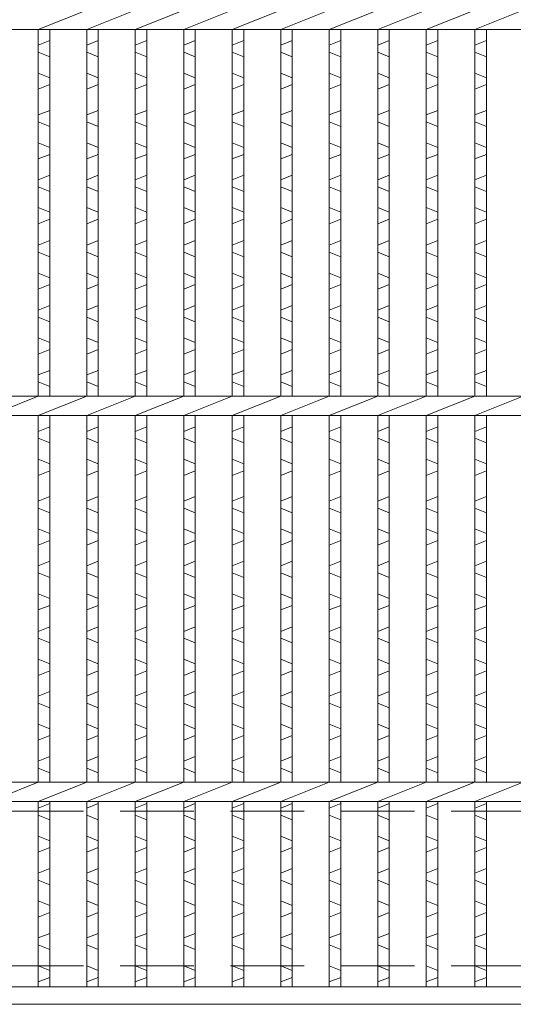
# Model space of a CAD drawing. Units: millimetres. Extents: x 0 to 2790, y 0 to 1973.
# Drawn here: x 918 to 1046, y 519 to 774 of the extents above; entities that cross this region are included whole.
import ezdxf

# ---------------------------------------------------------------- set-up
doc = ezdxf.new("R2010")
doc.units = ezdxf.units.MM
doc.linetypes.add('HIDDEN', pattern=[9.525, 6.35, -3.175])
for name, color, linetype, lineweight in [('エンボス', 4, 'Continuous', 5), ('嵩上平面', 112, 'HIDDEN', 13), ('本体', 7, 'Continuous', 13)]:
    doc.layers.add(name, color=color, linetype=linetype, lineweight=lineweight)

msp = doc.modelspace()

# ---------------------------------------------------------------- linework, layer by layer
at = {"layer": 'エンボス', "linetype": 'Continuous'}
for p, q in [((926.2, 768.52), (923.2, 767.32)), ((938.76, 768.52), (935.76, 767.32)), ((951.32, 768.52), (948.32, 767.32)), ((963.88, 768.52), (960.88, 767.32)), ((976.44, 768.52), (973.44, 767.32)), ((989, 768.52), (986, 767.32)), ((1001.56, 768.52), (998.56, 767.32)), ((1014.12, 768.52), (1011.12, 767.32)), ((1026.68, 768.52), (1023.68, 767.32)), ((1039.24, 768.52), (1036.24, 767.32)), ((923.2, 765.52), (926.2, 764.32)), ((935.76, 765.52), (938.76, 764.32)), ((948.32, 765.52), (951.32, 764.32)), ((960.88, 765.52), (963.88, 764.32)), ((973.44, 765.52), (976.44, 764.32)), ((986, 765.52), (989, 764.32)), ((998.56, 765.52), (1001.56, 764.32)), ((1011.12, 765.52), (1014.12, 764.32)), ((1023.68, 765.52), (1026.68, 764.32)), ((1036.24, 765.52), (1039.24, 764.32)), ((926.2, 758.92), (923.2, 760.12)), ((938.76, 758.92), (935.76, 760.12)), ((951.32, 758.92), (948.32, 760.12)), ((963.88, 758.92), (960.88, 760.12)), ((976.44, 758.92), (973.44, 760.12)), ((989, 758.92), (986, 760.12)), ((1001.56, 758.92), (998.56, 760.12)), ((1014.12, 758.92), (1011.12, 760.12)), ((1026.68, 758.92), (1023.68, 760.12)), ((1039.24, 758.92), (1036.24, 760.12)), ((923.2, 755.92), (926.2, 757.12)), ((935.76, 755.92), (938.76, 757.12)), ((948.32, 755.92), (951.32, 757.12)), ((960.88, 755.92), (963.88, 757.12)), ((973.44, 755.92), (976.44, 757.12)), ((986, 755.92), (989, 757.12)), ((998.56, 755.92), (1001.56, 757.12)), ((1011.12, 755.92), (1014.12, 757.12)), ((1023.68, 755.92), (1026.68, 757.12)), ((1036.24, 755.92), (1039.24, 757.12)), ((926.2, 750.464), (923.2, 749.264)), ((938.76, 750.464), (935.76, 749.264)), ((951.32, 750.464), (948.32, 749.264)), ((963.88, 750.464), (960.88, 749.264)), ((976.44, 750.464), (973.44, 749.264)), ((989, 750.464), (986, 749.264)), ((1001.56, 750.464), (998.56, 749.264)), ((1014.12, 750.464), (1011.12, 749.264)), ((1026.68, 750.464), (1023.68, 749.264)), ((1039.24, 750.464), (1036.24, 749.264)), ((923.2, 747.464), (926.2, 746.264)), ((935.76, 747.464), (938.76, 746.264)), ((948.32, 747.464), (951.32, 746.264)), ((960.88, 747.464), (963.88, 746.264)), ((973.44, 747.464), (976.44, 746.264)), ((986, 747.464), (989, 746.264)), ((998.56, 747.464), (1001.56, 746.264)), ((1011.12, 747.464), (1014.12, 746.264)), ((1023.68, 747.464), (1026.68, 746.264)), ((1036.24, 747.464), (1039.24, 746.264)), ((926.2, 740.864), (923.2, 742.064)), ((938.76, 740.864), (935.76, 742.064)), ((951.32, 740.864), (948.32, 742.064)), ((963.88, 740.864), (960.88, 742.064)), ((976.44, 740.864), (973.44, 742.064)), ((989, 740.864), (986, 742.064)), ((1001.56, 740.864), (998.56, 742.064)), ((1014.12, 740.864), (1011.12, 742.064)), ((1026.68, 740.864), (1023.68, 742.064)), ((1039.24, 740.864), (1036.24, 742.064)), ((923.2, 737.864), (926.2, 739.064)), ((935.76, 737.864), (938.76, 739.064)), ((948.32, 737.864), (951.32, 739.064)), ((960.88, 737.864), (963.88, 739.064)), ((973.44, 737.864), (976.44, 739.064)), ((986, 737.864), (989, 739.064)), ((998.56, 737.864), (1001.56, 739.064)), ((1011.12, 737.864), (1014.12, 739.064)), ((1023.68, 737.864), (1026.68, 739.064)), ((1036.24, 737.864), (1039.24, 739.064)), ((926.2, 733.664), (923.2, 732.464)), ((938.76, 733.664), (935.76, 732.464)), ((951.32, 733.664), (948.32, 732.464)), ((963.88, 733.664), (960.88, 732.464)), ((976.44, 733.664), (973.44, 732.464)), ((989, 733.664), (986, 732.464)), ((1001.56, 733.664), (998.56, 732.464)), ((1014.12, 733.664), (1011.12, 732.464)), ((1026.68, 733.664), (1023.68, 732.464)), ((1039.24, 733.664), (1036.24, 732.464)), ((923.2, 730.664), (926.2, 729.464)), ((935.76, 730.664), (938.76, 729.464)), ((948.32, 730.664), (951.32, 729.464)), ((960.88, 730.664), (963.88, 729.464)), ((973.44, 730.664), (976.44, 729.464)), ((986, 730.664), (989, 729.464)), ((998.56, 730.664), (1001.56, 729.464)), ((1011.12, 730.664), (1014.12, 729.464)), ((1023.68, 730.664), (1026.68, 729.464)), ((1036.24, 730.664), (1039.24, 729.464)), ((926.2, 724.064), (923.2, 725.264)), ((938.76, 724.064), (935.76, 725.264)), ((951.32, 724.064), (948.32, 725.264)), ((963.88, 724.064), (960.88, 725.264)), ((976.44, 724.064), (973.44, 725.264)), ((989, 724.064), (986, 725.264)), ((1001.56, 724.064), (998.56, 725.264)), ((1014.12, 724.064), (1011.12, 725.264)), ((1026.68, 724.064), (1023.68, 725.264)), ((1039.24, 724.064), (1036.24, 725.264)), ((923.2, 721.064), (926.2, 722.264)), ((935.76, 721.064), (938.76, 722.264)), ((948.32, 721.064), (951.32, 722.264)), ((960.88, 721.064), (963.88, 722.264)), ((973.44, 721.064), (976.44, 722.264)), ((986, 721.064), (989, 722.264)), ((998.56, 721.064), (1001.56, 722.264)), ((1011.12, 721.064), (1014.12, 722.264)), ((1023.68, 721.064), (1026.68, 722.264)), ((1036.24, 721.064), (1039.24, 722.264)), ((926.2, 716.723), (923.2, 715.523)), ((938.76, 716.723), (935.76, 715.523)), ((951.32, 716.723), (948.32, 715.523)), ((963.88, 716.723), (960.88, 715.523)), ((976.44, 716.723), (973.44, 715.523)), ((989, 716.723), (986, 715.523)), ((1001.56, 716.723), (998.56, 715.523)), ((1014.12, 716.723), (1011.12, 715.523)), ((1026.68, 716.723), (1023.68, 715.523)), ((1039.24, 716.723), (1036.24, 715.523)), ((923.2, 713.723), (926.2, 712.523)), ((935.76, 713.723), (938.76, 712.523)), ((948.32, 713.723), (951.32, 712.523)), ((960.88, 713.723), (963.88, 712.523)), ((973.44, 713.723), (976.44, 712.523)), ((986, 713.723), (989, 712.523)), ((998.56, 713.723), (1001.56, 712.523)), ((1011.12, 713.723), (1014.12, 712.523)), ((1023.68, 713.723), (1026.68, 712.523)), ((1036.24, 713.723), (1039.24, 712.523)), ((926.2, 707.123), (923.2, 708.323)), ((938.76, 707.123), (935.76, 708.323)), ((951.32, 707.123), (948.32, 708.323)), ((963.88, 707.123), (960.88, 708.323)), ((976.44, 707.123), (973.44, 708.323)), ((989, 707.123), (986, 708.323)), ((1001.56, 707.123), (998.56, 708.323)), ((1014.12, 707.123), (1011.12, 708.323)), ((1026.68, 707.123), (1023.68, 708.323)), ((1039.24, 707.123), (1036.24, 708.323)), ((923.2, 704.123), (926.2, 705.323)), ((935.76, 704.123), (938.76, 705.323)), ((948.32, 704.123), (951.32, 705.323)), ((960.88, 704.123), (963.88, 705.323)), ((973.44, 704.123), (976.44, 705.323)), ((986, 704.123), (989, 705.323)), ((998.56, 704.123), (1001.56, 705.323)), ((1011.12, 704.123), (1014.12, 705.323)), ((1023.68, 704.123), (1026.68, 705.323)), ((1036.24, 704.123), (1039.24, 705.323)), ((926.2, 699.923), (923.2, 698.723)), ((938.76, 699.923), (935.76, 698.723)), ((951.32, 699.923), (948.32, 698.723)), ((963.88, 699.923), (960.88, 698.723)), ((976.44, 699.923), (973.44, 698.723)), ((989, 699.923), (986, 698.723)), ((1001.56, 699.923), (998.56, 698.723)), ((1014.12, 699.923), (1011.12, 698.723)), ((1026.68, 699.923), (1023.68, 698.723)), ((1039.24, 699.923), (1036.24, 698.723)), ((923.2, 696.923), (926.2, 695.723)), ((935.76, 696.923), (938.76, 695.723)), ((948.32, 696.923), (951.32, 695.723)), ((960.88, 696.923), (963.88, 695.723)), ((973.44, 696.923), (976.44, 695.723)), ((986, 696.923), (989, 695.723)), ((998.56, 696.923), (1001.56, 695.723)), ((1011.12, 696.923), (1014.12, 695.723)), ((1023.68, 696.923), (1026.68, 695.723)), ((1036.24, 696.923), (1039.24, 695.723)), ((926.2, 690.323), (923.2, 691.523)), ((938.76, 690.323), (935.76, 691.523)), ((951.32, 690.323), (948.32, 691.523)), ((963.88, 690.323), (960.88, 691.523)), ((976.44, 690.323), (973.44, 691.523)), ((989, 690.323), (986, 691.523)), ((1001.56, 690.323), (998.56, 691.523)), ((1014.12, 690.323), (1011.12, 691.523)), ((1026.68, 690.323), (1023.68, 691.523)), ((1039.24, 690.323), (1036.24, 691.523)), ((923.2, 687.323), (926.2, 688.523)), ((935.76, 687.323), (938.76, 688.523)), ((948.32, 687.323), (951.32, 688.523)), ((960.88, 687.323), (963.88, 688.523)), ((973.44, 687.323), (976.44, 688.523)), ((986, 687.323), (989, 688.523)), ((998.56, 687.323), (1001.56, 688.523)), ((1011.12, 687.323), (1014.12, 688.523)), ((1023.68, 687.323), (1026.68, 688.523)), ((1036.24, 687.323), (1039.24, 688.523)), ((926.2, 683.123), (923.2, 681.923)), ((938.76, 683.123), (935.76, 681.923)), ((951.32, 683.123), (948.32, 681.923)), ((963.88, 683.123), (960.88, 681.923)), ((976.44, 683.123), (973.44, 681.923)), ((989, 683.123), (986, 681.923)), ((1001.56, 683.123), (998.56, 681.923)), ((1014.12, 683.123), (1011.12, 681.923)), ((1026.68, 683.123), (1023.68, 681.923)), ((1039.24, 683.123), (1036.24, 681.923)), ((923.2, 680.123), (926.2, 678.923)), ((935.76, 680.123), (938.76, 678.923)), ((948.32, 680.123), (951.32, 678.923)), ((960.88, 680.123), (963.88, 678.923)), ((973.44, 680.123), (976.44, 678.923)), ((986, 680.123), (989, 678.923)), ((998.56, 680.123), (1001.56, 678.923)), ((1011.12, 680.123), (1014.12, 678.923)), ((1023.68, 680.123), (1026.68, 678.923)), ((1036.24, 680.123), (1039.24, 678.923)), ((926.2, 668.52), (923.2, 667.32)), ((938.76, 668.52), (935.76, 667.32)), ((951.32, 668.52), (948.32, 667.32)), ((963.88, 668.52), (960.88, 667.32)), ((976.44, 668.52), (973.44, 667.32)), ((989, 668.52), (986, 667.32)), ((1001.56, 668.52), (998.56, 667.32)), ((1014.12, 668.52), (1011.12, 667.32)), ((1026.68, 668.52), (1023.68, 667.32)), ((1039.24, 668.52), (1036.24, 667.32)), ((923.2, 665.52), (926.2, 664.32)), ((935.76, 665.52), (938.76, 664.32)), ((948.32, 665.52), (951.32, 664.32)), ((960.88, 665.52), (963.88, 664.32)), ((973.44, 665.52), (976.44, 664.32)), ((986, 665.52), (989, 664.32)), ((998.56, 665.52), (1001.56, 664.32)), ((1011.12, 665.52), (1014.12, 664.32)), ((1023.68, 665.52), (1026.68, 664.32)), ((1036.24, 665.52), (1039.24, 664.32)), ((926.2, 658.92), (923.2, 660.12)), ((938.76, 658.92), (935.76, 660.12)), ((951.32, 658.92), (948.32, 660.12)), ((963.88, 658.92), (960.88, 660.12)), ((976.44, 658.92), (973.44, 660.12)), ((989, 658.92), (986, 660.12)), ((1001.56, 658.92), (998.56, 660.12)), ((1014.12, 658.92), (1011.12, 660.12)), ((1026.68, 658.92), (1023.68, 660.12)), ((1039.24, 658.92), (1036.24, 660.12)), ((923.2, 655.92), (926.2, 657.12)), ((935.76, 655.92), (938.76, 657.12)), ((948.32, 655.92), (951.32, 657.12)), ((960.88, 655.92), (963.88, 657.12)), ((973.44, 655.92), (976.44, 657.12)), ((986, 655.92), (989, 657.12)), ((998.56, 655.92), (1001.56, 657.12)), ((1011.12, 655.92), (1014.12, 657.12)), ((1023.68, 655.92), (1026.68, 657.12)), ((1036.24, 655.92), (1039.24, 657.12)), ((926.2, 650.464), (923.2, 649.264)), ((938.76, 650.464), (935.76, 649.264)), ((951.32, 650.464), (948.32, 649.264)), ((963.88, 650.464), (960.88, 649.264)), ((976.44, 650.464), (973.44, 649.264)), ((989, 650.464), (986, 649.264)), ((1001.56, 650.464), (998.56, 649.264)), ((1014.12, 650.464), (1011.12, 649.264)), ((1026.68, 650.464), (1023.68, 649.264)), ((1039.24, 650.464), (1036.24, 649.264)), ((923.2, 647.464), (926.2, 646.264)), ((935.76, 647.464), (938.76, 646.264)), ((948.32, 647.464), (951.32, 646.264)), ((960.88, 647.464), (963.88, 646.264)), ((973.44, 647.464), (976.44, 646.264)), ((986, 647.464), (989, 646.264)), ((998.56, 647.464), (1001.56, 646.264)), ((1011.12, 647.464), (1014.12, 646.264)), ((1023.68, 647.464), (1026.68, 646.264)), ((1036.24, 647.464), (1039.24, 646.264)), ((926.2, 640.864), (923.2, 642.064)), ((938.76, 640.864), (935.76, 642.064)), ((951.32, 640.864), (948.32, 642.064)), ((963.88, 640.864), (960.88, 642.064)), ((976.44, 640.864), (973.44, 642.064)), ((989, 640.864), (986, 642.064)), ((1001.56, 640.864), (998.56, 642.064)), ((1014.12, 640.864), (1011.12, 642.064)), ((1026.68, 640.864), (1023.68, 642.064)), ((1039.24, 640.864), (1036.24, 642.064)), ((923.2, 637.864), (926.2, 639.064)), ((935.76, 637.864), (938.76, 639.064)), ((948.32, 637.864), (951.32, 639.064)), ((960.88, 637.864), (963.88, 639.064)), ((973.44, 637.864), (976.44, 639.064)), ((986, 637.864), (989, 639.064)), ((998.56, 637.864), (1001.56, 639.064)), ((1011.12, 637.864), (1014.12, 639.064)), ((1023.68, 637.864), (1026.68, 639.064)), ((1036.24, 637.864), (1039.24, 639.064)), ((926.2, 633.664), (923.2, 632.464)), ((938.76, 633.664), (935.76, 632.464)), ((951.32, 633.664), (948.32, 632.464)), ((963.88, 633.664), (960.88, 632.464)), ((976.44, 633.664), (973.44, 632.464)), ((989, 633.664), (986, 632.464)), ((1001.56, 633.664), (998.56, 632.464)), ((1014.12, 633.664), (1011.12, 632.464)), ((1026.68, 633.664), (1023.68, 632.464)), ((1039.24, 633.664), (1036.24, 632.464)), ((923.2, 630.664), (926.2, 629.464)), ((935.76, 630.664), (938.76, 629.464)), ((948.32, 630.664), (951.32, 629.464)), ((960.88, 630.664), (963.88, 629.464)), ((973.44, 630.664), (976.44, 629.464)), ((986, 630.664), (989, 629.464)), ((998.56, 630.664), (1001.56, 629.464)), ((1011.12, 630.664), (1014.12, 629.464)), ((1023.68, 630.664), (1026.68, 629.464)), ((1036.24, 630.664), (1039.24, 629.464)), ((926.2, 624.064), (923.2, 625.264)), ((938.76, 624.064), (935.76, 625.264)), ((951.32, 624.064), (948.32, 625.264)), ((963.88, 624.064), (960.88, 625.264)), ((976.44, 624.064), (973.44, 625.264)), ((989, 624.064), (986, 625.264)), ((1001.56, 624.064), (998.56, 625.264)), ((1014.12, 624.064), (1011.12, 625.264)), ((1026.68, 624.064), (1023.68, 625.264)), ((1039.24, 624.064), (1036.24, 625.264)), ((923.2, 621.064), (926.2, 622.264)), ((935.76, 621.064), (938.76, 622.264)), ((948.32, 621.064), (951.32, 622.264)), ((960.88, 621.064), (963.88, 622.264)), ((973.44, 621.064), (976.44, 622.264)), ((986, 621.064), (989, 622.264)), ((998.56, 621.064), (1001.56, 622.264)), ((1011.12, 621.064), (1014.12, 622.264)), ((1023.68, 621.064), (1026.68, 622.264)), ((1036.24, 621.064), (1039.24, 622.264)), ((926.2, 616.723), (923.2, 615.523)), ((938.76, 616.723), (935.76, 615.523)), ((951.32, 616.723), (948.32, 615.523)), ((963.88, 616.723), (960.88, 615.523)), ((976.44, 616.723), (973.44, 615.523)), ((989, 616.723), (986, 615.523)), ((1001.56, 616.723), (998.56, 615.523)), ((1014.12, 616.723), (1011.12, 615.523)), ((1026.68, 616.723), (1023.68, 615.523)), ((1039.24, 616.723), (1036.24, 615.523)), ((923.2, 613.723), (926.2, 612.523)), ((935.76, 613.723), (938.76, 612.523)), ((948.32, 613.723), (951.32, 612.523)), ((960.88, 613.723), (963.88, 612.523)), ((973.44, 613.723), (976.44, 612.523)), ((986, 613.723), (989, 612.523)), ((998.56, 613.723), (1001.56, 612.523)), ((1011.12, 613.723), (1014.12, 612.523)), ((1023.68, 613.723), (1026.68, 612.523)), ((1036.24, 613.723), (1039.24, 612.523)), ((926.2, 607.123), (923.2, 608.323)), ((938.76, 607.123), (935.76, 608.323)), ((951.32, 607.123), (948.32, 608.323)), ((963.88, 607.123), (960.88, 608.323)), ((976.44, 607.123), (973.44, 608.323)), ((989, 607.123), (986, 608.323)), ((1001.56, 607.123), (998.56, 608.323)), ((1014.12, 607.123), (1011.12, 608.323)), ((1026.68, 607.123), (1023.68, 608.323)), ((1039.24, 607.123), (1036.24, 608.323)), ((923.2, 604.123), (926.2, 605.323)), ((935.76, 604.123), (938.76, 605.323)), ((948.32, 604.123), (951.32, 605.323)), ((960.88, 604.123), (963.88, 605.323)), ((973.44, 604.123), (976.44, 605.323)), ((986, 604.123), (989, 605.323)), ((998.56, 604.123), (1001.56, 605.323)), ((1011.12, 604.123), (1014.12, 605.323)), ((1023.68, 604.123), (1026.68, 605.323)), ((1036.24, 604.123), (1039.24, 605.323)), ((926.2, 599.923), (923.2, 598.723)), ((938.76, 599.923), (935.76, 598.723)), ((951.32, 599.923), (948.32, 598.723)), ((963.88, 599.923), (960.88, 598.723)), ((976.44, 599.923), (973.44, 598.723)), ((989, 599.923), (986, 598.723)), ((1001.56, 599.923), (998.56, 598.723)), ((1014.12, 599.923), (1011.12, 598.723)), ((1026.68, 599.923), (1023.68, 598.723)), ((1039.24, 599.923), (1036.24, 598.723)), ((923.2, 596.923), (926.2, 595.723)), ((935.76, 596.923), (938.76, 595.723)), ((948.32, 596.923), (951.32, 595.723)), ((960.88, 596.923), (963.88, 595.723)), ((973.44, 596.923), (976.44, 595.723)), ((986, 596.923), (989, 595.723)), ((998.56, 596.923), (1001.56, 595.723)), ((1011.12, 596.923), (1014.12, 595.723)), ((1023.68, 596.923), (1026.68, 595.723)), ((1036.24, 596.923), (1039.24, 595.723)), ((926.2, 590.323), (923.2, 591.523)), ((938.76, 590.323), (935.76, 591.523)), ((951.32, 590.323), (948.32, 591.523)), ((963.88, 590.323), (960.88, 591.523)), ((976.44, 590.323), (973.44, 591.523)), ((989, 590.323), (986, 591.523)), ((1001.56, 590.323), (998.56, 591.523)), ((1014.12, 590.323), (1011.12, 591.523)), ((1026.68, 590.323), (1023.68, 591.523)), ((1039.24, 590.323), (1036.24, 591.523)), ((923.2, 587.323), (926.2, 588.523)), ((935.76, 587.323), (938.76, 588.523)), ((948.32, 587.323), (951.32, 588.523)), ((960.88, 587.323), (963.88, 588.523)), ((973.44, 587.323), (976.44, 588.523)), ((986, 587.323), (989, 588.523)), ((998.56, 587.323), (1001.56, 588.523)), ((1011.12, 587.323), (1014.12, 588.523)), ((1023.68, 587.323), (1026.68, 588.523)), ((1036.24, 587.323), (1039.24, 588.523)), ((926.2, 583.123), (923.2, 581.923)), ((938.76, 583.123), (935.76, 581.923)), ((951.32, 583.123), (948.32, 581.923)), ((963.88, 583.123), (960.88, 581.923)), ((976.44, 583.123), (973.44, 581.923)), ((989, 583.123), (986, 581.923)), ((1001.56, 583.123), (998.56, 581.923)), ((1014.12, 583.123), (1011.12, 581.923)), ((1026.68, 583.123), (1023.68, 581.923)), ((1039.24, 583.123), (1036.24, 581.923)), ((923.2, 580.123), (926.2, 578.923)), ((935.76, 580.123), (938.76, 578.923)), ((948.32, 580.123), (951.32, 578.923)), ((960.88, 580.123), (963.88, 578.923)), ((973.44, 580.123), (976.44, 578.923)), ((986, 580.123), (989, 578.923)), ((998.56, 580.123), (1001.56, 578.923)), ((1011.12, 580.123), (1014.12, 578.923)), ((1023.68, 580.123), (1026.68, 578.923)), ((1036.24, 580.123), (1039.24, 578.923)), ((923.2, 569.717), (926.2, 570.917)), ((935.76, 569.717), (938.76, 570.917)), ((948.32, 569.717), (951.32, 570.917)), ((960.88, 569.717), (963.88, 570.917)), ((973.44, 569.717), (976.44, 570.917)), ((986, 569.717), (989, 570.917)), ((998.56, 569.717), (1001.56, 570.917)), ((1011.12, 569.717), (1014.12, 570.917)), ((1023.68, 569.717), (1026.68, 570.917)), ((1036.24, 569.717), (1039.24, 570.917)), ((926.2, 566.717), (923.2, 567.917)), ((938.76, 566.717), (935.76, 567.917)), ((951.32, 566.717), (948.32, 567.917)), ((963.88, 566.717), (960.88, 567.917)), ((976.44, 566.717), (973.44, 567.917)), ((989, 566.717), (986, 567.917)), ((1001.56, 566.717), (998.56, 567.917)), ((1014.12, 566.717), (1011.12, 567.917)), ((1026.68, 566.717), (1023.68, 567.917)), ((1039.24, 566.717), (1036.24, 567.917)), ((923.2, 562.517), (926.2, 561.317)), ((935.76, 562.517), (938.76, 561.317)), ((948.32, 562.517), (951.32, 561.317)), ((960.88, 562.517), (963.88, 561.317)), ((973.44, 562.517), (976.44, 561.317)), ((986, 562.517), (989, 561.317)), ((998.56, 562.517), (1001.56, 561.317)), ((1011.12, 562.517), (1014.12, 561.317)), ((1023.68, 562.517), (1026.68, 561.317)), ((1036.24, 562.517), (1039.24, 561.317)), ((926.2, 559.517), (923.2, 558.317)), ((938.76, 559.517), (935.76, 558.317)), ((951.32, 559.517), (948.32, 558.317)), ((963.88, 559.517), (960.88, 558.317)), ((976.44, 559.517), (973.44, 558.317)), ((989, 559.517), (986, 558.317)), ((1001.56, 559.517), (998.56, 558.317)), ((1014.12, 559.517), (1011.12, 558.317)), ((1026.68, 559.517), (1023.68, 558.317)), ((1039.24, 559.517), (1036.24, 558.317)), ((923.2, 552.917), (926.2, 554.117)), ((935.76, 552.917), (938.76, 554.117)), ((948.32, 552.917), (951.32, 554.117)), ((960.88, 552.917), (963.88, 554.117)), ((973.44, 552.917), (976.44, 554.117)), ((986, 552.917), (989, 554.117)), ((998.56, 552.917), (1001.56, 554.117)), ((1011.12, 552.917), (1014.12, 554.117)), ((1023.68, 552.917), (1026.68, 554.117)), ((1036.24, 552.917), (1039.24, 554.117)), ((926.2, 549.917), (923.2, 551.117)), ((938.76, 549.917), (935.76, 551.117)), ((951.32, 549.917), (948.32, 551.117)), ((963.88, 549.917), (960.88, 551.117)), ((976.44, 549.917), (973.44, 551.117)), ((989, 549.917), (986, 551.117)), ((1001.56, 549.917), (998.56, 551.117)), ((1014.12, 549.917), (1011.12, 551.117)), ((1026.68, 549.917), (1023.68, 551.117)), ((1039.24, 549.917), (1036.24, 551.117)), ((923.2, 545.717), (926.2, 544.517)), ((935.76, 545.717), (938.76, 544.517)), ((948.32, 545.717), (951.32, 544.517)), ((960.88, 545.717), (963.88, 544.517)), ((973.44, 545.717), (976.44, 544.517)), ((986, 545.717), (989, 544.517)), ((998.56, 545.717), (1001.56, 544.517)), ((1011.12, 545.717), (1014.12, 544.517)), ((1023.68, 545.717), (1026.68, 544.517)), ((1036.24, 545.717), (1039.24, 544.517)), ((926.2, 542.717), (923.2, 541.517)), ((938.76, 542.717), (935.76, 541.517)), ((951.32, 542.717), (948.32, 541.517)), ((963.88, 542.717), (960.88, 541.517)), ((976.44, 542.717), (973.44, 541.517)), ((989, 542.717), (986, 541.517)), ((1001.56, 542.717), (998.56, 541.517)), ((1014.12, 542.717), (1011.12, 541.517)), ((1026.68, 542.717), (1023.68, 541.517)), ((1039.24, 542.717), (1036.24, 541.517)), ((923.2, 536.117), (926.2, 537.317)), ((935.76, 536.117), (938.76, 537.317)), ((948.32, 536.117), (951.32, 537.317)), ((960.88, 536.117), (963.88, 537.317)), ((973.44, 536.117), (976.44, 537.317)), ((986, 536.117), (989, 537.317)), ((998.56, 536.117), (1001.56, 537.317)), ((1011.12, 536.117), (1014.12, 537.317)), ((1023.68, 536.117), (1026.68, 537.317)), ((1036.24, 536.117), (1039.24, 537.317)), ((926.2, 533.117), (923.2, 534.317)), ((938.76, 533.117), (935.76, 534.317)), ((951.32, 533.117), (948.32, 534.317)), ((963.88, 533.117), (960.88, 534.317)), ((976.44, 533.117), (973.44, 534.317)), ((989, 533.117), (986, 534.317)), ((1001.56, 533.117), (998.56, 534.317)), ((1014.12, 533.117), (1011.12, 534.317)), ((1026.68, 533.117), (1023.68, 534.317)), ((1039.24, 533.117), (1036.24, 534.317)), ((923.2, 528.917), (926.2, 527.717)), ((935.76, 528.917), (938.76, 527.717)), ((948.32, 528.917), (951.32, 527.717)), ((960.88, 528.917), (963.88, 527.717)), ((973.44, 528.917), (976.44, 527.717)), ((986, 528.917), (989, 527.717)), ((998.56, 528.917), (1001.56, 527.717)), ((1011.12, 528.917), (1014.12, 527.717)), ((1023.68, 528.917), (1026.68, 527.717)), ((1036.24, 528.917), (1039.24, 527.717)), ((926.2, 525.917), (923.2, 524.717)), ((938.76, 525.917), (935.76, 524.717)), ((951.32, 525.917), (948.32, 524.717)), ((963.88, 525.917), (960.88, 524.717)), ((976.44, 525.917), (973.44, 524.717)), ((989, 525.917), (986, 524.717)), ((1001.56, 525.917), (998.56, 524.717)), ((1014.12, 525.917), (1011.12, 524.717)), ((1026.68, 525.917), (1023.68, 524.717)), ((1039.24, 525.917), (1036.24, 524.717))]:
    msp.add_line(p, q, dxfattribs=at)
at = {"layer": '嵩上平面', "linetype": 'HIDDEN', "lineweight": 9, "ltscale": 3}
for p, q in [((1163.5, 568.939), (674.5, 568.939)), ((1163.5, 528.939), (674.5, 528.939))]:
    msp.add_line(p, q, dxfattribs=at)
at = {"layer": '本体', "linetype": 'Continuous'}
for p, q in [((923.2, 771.439), (935.76, 776.439)), ((935.76, 771.439), (948.32, 776.439)), ((948.32, 771.439), (960.88, 776.439)), ((960.88, 771.439), (973.44, 776.439)), ((973.44, 771.439), (986, 776.439)), ((986, 771.439), (998.56, 776.439)), ((998.56, 771.439), (1011.12, 776.439)), ((1011.12, 771.439), (1023.68, 776.439)), ((1023.68, 771.439), (1036.24, 776.439)), ((1036.24, 771.439), (1048.8, 776.439)), ((672, 771.439), (1166, 771.439)), ((923.2, 676.439), (923.2, 771.439)), ((926.2, 676.439), (926.2, 771.439)), ((935.76, 676.439), (935.76, 771.439)), ((938.76, 676.439), (938.76, 771.439)), ((948.32, 676.439), (948.32, 771.439)), ((951.32, 676.439), (951.32, 771.439)), ((960.88, 676.439), (960.88, 771.439)), ((963.88, 676.439), (963.88, 771.439)), ((973.44, 676.439), (973.44, 771.439)), ((976.44, 676.439), (976.44, 771.439)), ((986, 676.439), (986, 771.439)), ((989, 676.439), (989, 771.439)), ((998.56, 676.439), (998.56, 771.439)), ((1001.56, 676.439), (1001.56, 771.439)), ((1011.12, 676.439), (1011.12, 771.439)), ((1014.12, 676.439), (1014.12, 771.439)), ((1023.68, 676.439), (1023.68, 771.439)), ((1026.68, 676.439), (1026.68, 771.439)), ((1036.24, 676.439), (1036.24, 771.439)), ((1039.24, 676.439), (1039.24, 771.439)), ((672, 676.439), (1166, 676.439)), ((910.64, 671.439), (923.2, 676.439)), ((923.2, 671.439), (935.76, 676.439)), ((935.76, 671.439), (948.32, 676.439)), ((948.32, 671.439), (960.88, 676.439)), ((960.88, 671.439), (973.44, 676.439)), ((973.44, 671.439), (986, 676.439)), ((986, 671.439), (998.56, 676.439)), ((998.56, 671.439), (1011.12, 676.439)), ((1011.12, 671.439), (1023.68, 676.439)), ((1023.68, 671.439), (1036.24, 676.439)), ((1036.24, 671.439), (1048.8, 676.439)), ((672, 671.439), (1166, 671.439)), ((923.2, 576.439), (923.2, 671.439)), ((926.2, 576.439), (926.2, 671.439)), ((935.76, 576.439), (935.76, 671.439)), ((938.76, 576.439), (938.76, 671.439)), ((948.32, 576.439), (948.32, 671.439)), ((951.32, 576.439), (951.32, 671.439)), ((960.88, 576.439), (960.88, 671.439)), ((963.88, 576.439), (963.88, 671.439)), ((973.44, 576.439), (973.44, 671.439)), ((976.44, 576.439), (976.44, 671.439)), ((986, 576.439), (986, 671.439)), ((989, 576.439), (989, 671.439)), ((998.56, 576.439), (998.56, 671.439)), ((1001.56, 576.439), (1001.56, 671.439)), ((1011.12, 576.439), (1011.12, 671.439)), ((1014.12, 576.439), (1014.12, 671.439)), ((1023.68, 576.439), (1023.68, 671.439)), ((1026.68, 576.439), (1026.68, 671.439)), ((1036.24, 576.439), (1036.24, 671.439)), ((1039.24, 576.439), (1039.24, 671.439)), ((672, 576.439), (1166, 576.439)), ((910.64, 571.439), (923.2, 576.439)), ((923.2, 571.439), (935.76, 576.439)), ((935.76, 571.439), (948.32, 576.439)), ((948.32, 571.439), (960.88, 576.439)), ((960.88, 571.439), (973.44, 576.439)), ((973.44, 571.439), (986, 576.439)), ((986, 571.439), (998.56, 576.439)), ((998.56, 571.439), (1011.12, 576.439)), ((1011.12, 571.439), (1023.68, 576.439)), ((1023.68, 571.439), (1036.24, 576.439)), ((1036.24, 571.439), (1048.8, 576.439)), ((672, 571.439), (1166, 571.439)), ((923.2, 523.439), (923.2, 571.439)), ((926.2, 523.439), (926.2, 571.439)), ((935.76, 523.439), (935.76, 571.439)), ((938.76, 523.439), (938.76, 571.439)), ((948.32, 523.439), (948.32, 571.439)), ((951.32, 523.439), (951.32, 571.439)), ((960.88, 523.439), (960.88, 571.439)), ((963.88, 523.439), (963.88, 571.439)), ((973.44, 523.439), (973.44, 571.439)), ((976.44, 523.439), (976.44, 571.439)), ((986, 523.439), (986, 571.439)), ((989, 523.439), (989, 571.439)), ((998.56, 523.439), (998.56, 571.439)), ((1001.56, 523.439), (1001.56, 571.439)), ((1011.12, 523.439), (1011.12, 571.439)), ((1014.12, 523.439), (1014.12, 571.439)), ((1023.68, 523.439), (1023.68, 571.439)), ((1026.68, 523.439), (1026.68, 571.439)), ((1036.24, 523.439), (1036.24, 571.439)), ((1039.24, 523.439), (1039.24, 571.439)), ((1166, 523.439), (672, 523.439)), ((1166, 518.939), (672, 518.939))]:
    msp.add_line(p, q, dxfattribs=at)

doc.saveas('drawing.dxf')
